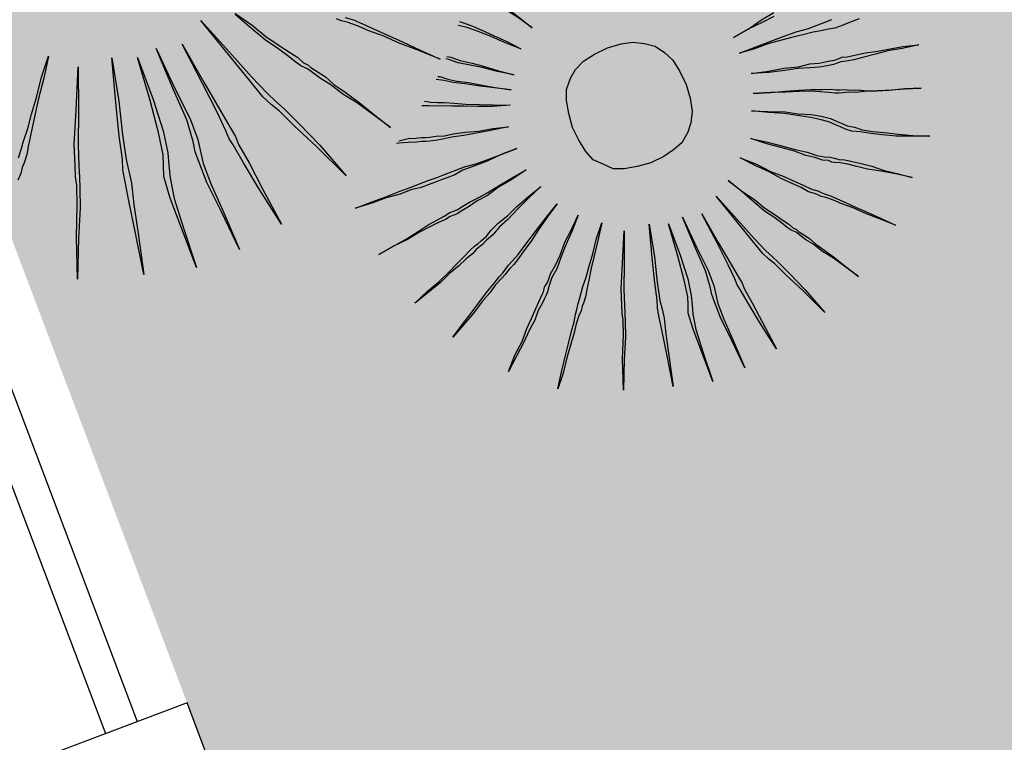
# Model space of a CAD drawing. Extents: x 57783 to 57994, y 18534 to 18831.
# Drawn here: x 57874 to 57875, y 18617 to 18619 of the extents above; entities that cross this region are included whole.
import ezdxf

# ---------------------------------------------------------------- set-up
doc = ezdxf.new("R2010")
doc.units = 0
doc.layers.get('0').update_dxf_attribs({"linetype": 'CONTINUOUS'})
doc.layers.add('VERDE', color=3, linetype='CONTINUOUS')

# ---------------------------------------------------------------- blocks, each defined once
blk = doc.blocks.new('VEG4')
at = {"layer": 'VERDE', "linetype": 'Continuous'}
for points in [[(0.2986, -0.3034), (0.3088, -0.311), (0.3189, -0.3212), (0.3316, -0.3339), (0.3469, -0.3491), (0.3647, -0.3669), (0.385, -0.3873), (0.4079, -0.4101), (0.3825, -0.3873), (0.3596, -0.3669), (0.3418, -0.3491), (0.324, -0.3339), (0.3113, -0.3212), (0.2986, -0.311), (0.291, -0.3059), (0.2859, -0.3009)], [(-0.2248, -0.3263), (-0.2172, -0.3161), (-0.2096, -0.3059), (-0.1969, -0.2907), (-0.1842, -0.2729), (-0.1689, -0.2526), (-0.1512, -0.2272), (-0.1308, -0.2018), (-0.1486, -0.2297), (-0.1664, -0.2551), (-0.1816, -0.278), (-0.1944, -0.2983), (-0.2045, -0.3136), (-0.2121, -0.3263), (-0.2198, -0.3364), (-0.2248, -0.3415), (-0.2299, -0.3491), (-0.2375, -0.3568)], [(0.1487, -0.2399), (0.1665, -0.2653), (0.1792, -0.2882), (0.1919, -0.3059), (0.2046, -0.3237), (0.2122, -0.3339), (0.2173, -0.3441), (0.2224, -0.3491), (0.2249, -0.3542), (0.2325, -0.3644), (0.2402, -0.3746), (0.2478, -0.3898), (0.2605, -0.4076), (0.2732, -0.4279), (0.2884, -0.4533), (0.3037, -0.4787), (0.2859, -0.4508), (0.2707, -0.4279), (0.2554, -0.4076), (0.2427, -0.3873), (0.2325, -0.3746), (0.2249, -0.3619), (0.2198, -0.3542), (0.2173, -0.3517), (0.2122, -0.3466), (0.2071, -0.339), (0.1995, -0.3263), (0.1893, -0.311), (0.1766, -0.2932), (0.1639, -0.2704), (0.1487, -0.2424)], [(-0.0953, -0.2323), (-0.0953, -0.2323), (-0.1181, -0.2932), (-0.1359, -0.339), (-0.1461, -0.3695), (-0.1512, -0.3847), (-0.1562, -0.4), (-0.1664, -0.4279), (-0.1842, -0.4686), (-0.2071, -0.5245), (-0.1867, -0.466), (-0.1689, -0.4228), (-0.1588, -0.3949), (-0.1562, -0.3822), (-0.1512, -0.3669), (-0.141, -0.3364), (-0.1207, -0.2907), (-0.0953, -0.2323)], [(-0.0444, -0.2373), (-0.0444, -0.2373), (-0.0571, -0.3009), (-0.0698, -0.3491), (-0.0775, -0.3847), (-0.08, -0.4025), (-0.0825, -0.4203), (-0.0902, -0.4508), (-0.1003, -0.4965), (-0.113, -0.5524), (-0.1029, -0.4914), (-0.0953, -0.4432), (-0.0902, -0.4127), (-0.0876, -0.3974), (-0.0825, -0.3822), (-0.0749, -0.3491), (-0.0622, -0.3009), (-0.0444, -0.2373)], [(0.0979, -0.2323), (0.0979, -0.2323), (0.1207, -0.2907), (0.1385, -0.3364), (0.1512, -0.3669), (0.1588, -0.3822), (0.1665, -0.3974), (0.1792, -0.4254), (0.197, -0.466), (0.2173, -0.5219), (0.1919, -0.466), (0.1716, -0.4254), (0.1588, -0.3974), (0.1512, -0.3847), (0.1436, -0.3695), (0.1334, -0.339), (0.1182, -0.2932), (0.0979, -0.2323)], [(-0.0089, -0.25), (-0.0089, -0.25), (-0.0089, -0.3161), (-0.0114, -0.3644), (-0.0165, -0.3974), (-0.0216, -0.4152), (-0.0266, -0.433), (-0.0317, -0.4635), (-0.0343, -0.5092), (-0.0368, -0.5702), (-0.0368, -0.5067), (-0.0368, -0.4609), (-0.0343, -0.4279), (-0.0292, -0.4127), (-0.0241, -0.3974), (-0.019, -0.3644), (-0.0139, -0.3161), (-0.0089, -0.25)], [(0.0216, -0.2475), (0.0216, -0.2475), (0.0267, -0.3136), (0.0318, -0.3619), (0.0318, -0.3949), (0.0293, -0.4127), (0.0267, -0.4305), (0.0267, -0.4635), (0.0293, -0.5092), (0.0318, -0.5677), (0.0267, -0.5067), (0.0216, -0.4584), (0.0216, -0.4254), (0.0216, -0.4101), (0.0242, -0.3949), (0.0267, -0.3619), (0.0242, -0.3136), (0.0216, -0.2475)], [(0.0597, -0.2551), (0.0597, -0.2551), (0.0699, -0.3187), (0.0775, -0.3644), (0.0826, -0.3949), (0.0852, -0.4101), (0.0852, -0.4228), (0.0902, -0.4533), (0.0953, -0.4965), (0.1029, -0.555), (0.0902, -0.494), (0.0826, -0.4508), (0.0775, -0.4203), (0.075, -0.4101), (0.075, -0.3974), (0.0725, -0.3669), (0.0674, -0.3187), (0.0597, -0.2551)], [(0.49, -0.3165), (0.4917, -0.3198), (0.4955, -0.3274), (0.5012, -0.3369), (0.5088, -0.3484), (0.5165, -0.3617), (0.5279, -0.377), (0.5394, -0.396), (0.5508, -0.4151), (0.5374, -0.3941), (0.5241, -0.377), (0.5127, -0.3598), (0.5031, -0.3464), (0.4955, -0.335), (0.4898, -0.3255), (0.487, -0.3214)], [(0.4539, -0.3684), (0.4574, -0.3713), (0.4688, -0.3808), (0.4803, -0.3922), (0.4936, -0.4055), (0.5088, -0.4208), (0.5241, -0.4379), (0.505, -0.4208), (0.4898, -0.4055), (0.4746, -0.3922), (0.4612, -0.3808), (0.45, -0.3733)], [(0.418, -0.4101), (0.4231, -0.4132), (0.4345, -0.4227), (0.4497, -0.4322), (0.465, -0.4436), (0.4821, -0.457), (0.5012, -0.4703), (0.4803, -0.457), (0.4612, -0.4436), (0.4459, -0.4341), (0.4307, -0.4246), (0.4193, -0.4151), (0.4155, -0.4128)], [(0.3955, -0.4327), (0.3983, -0.4341), (0.4078, -0.4418), (0.4193, -0.4493), (0.4345, -0.457), (0.4497, -0.4665), (0.4688, -0.478), (0.4898, -0.4894), (0.4669, -0.478), (0.4459, -0.4665), (0.4288, -0.457), (0.4135, -0.4493), (0.4021, -0.4418), (0.3915, -0.4364)], [(0.3642, -0.4603), (0.3659, -0.4608), (0.3716, -0.4646), (0.3811, -0.4685), (0.3907, -0.4722), (0.404, -0.478), (0.4193, -0.4856), (0.4383, -0.4932), (0.4574, -0.5009), (0.4803, -0.5104), (0.4554, -0.5027), (0.4345, -0.4951), (0.4155, -0.4875), (0.4002, -0.4817), (0.3869, -0.476), (0.3754, -0.4722), (0.3678, -0.4685), (0.3621, -0.4665), (0.3581, -0.4652)], [(0.6441, -0.4817), (0.6651, -0.4837), (0.6822, -0.4875), (0.6975, -0.4951), (0.7108, -0.5046), (0.7203, -0.518), (0.728, -0.5332), (0.7318, -0.5523), (0.7337, -0.5732), (0.7318, -0.5942), (0.728, -0.6133), (0.7203, -0.6285), (0.7108, -0.6399), (0.6975, -0.6514), (0.6822, -0.6571), (0.6651, -0.6609), (0.6441, -0.6628), (0.6232, -0.6609), (0.6041, -0.6571), (0.5889, -0.6514), (0.5775, -0.6399), (0.566, -0.6285), (0.5603, -0.6133), (0.5565, -0.5942), (0.5546, -0.5732), (0.5565, -0.5523), (0.5603, -0.5332), (0.566, -0.518), (0.5775, -0.5046), (0.5889, -0.4951), (0.6041, -0.4875), (0.6232, -0.4837), (0.6441, -0.4817)], [(0.3081, -0.501), (0.3221, -0.5027), (0.3335, -0.5066), (0.3411, -0.5084), (0.3468, -0.5104), (0.3525, -0.5123), (0.3621, -0.5141), (0.3735, -0.518), (0.3869, -0.5199), (0.404, -0.5237), (0.4231, -0.5294), (0.444, -0.5332), (0.4669, -0.539), (0.4422, -0.5351), (0.4193, -0.5313), (0.4002, -0.5275), (0.3831, -0.5237), (0.3697, -0.5218), (0.3583, -0.5199), (0.3507, -0.518), (0.345, -0.5161), (0.3392, -0.5141), (0.3316, -0.5123), (0.3201, -0.5084), (0.3068, -0.5046), (0.3035, -0.5039)], [(0.8233, -0.5332), (0.8233, -0.5332), (0.8481, -0.5294), (0.8709, -0.5237), (0.8919, -0.5199)], [(0.89, -0.5256), (0.8709, -0.5275), (0.8481, -0.5294), (0.8233, -0.5332)], [(0.8233, -0.558), (0.8233, -0.558), (0.8481, -0.558), (0.8728, -0.558), (0.8938, -0.558), (0.9129, -0.558), (0.93, -0.5599), (0.9453, -0.5599), (0.9586, -0.5599), (0.9681, -0.5599)], [(1.0062, -0.5732), (0.991, -0.5732), (0.9795, -0.5732), (0.9681, -0.5732), (0.9586, -0.5714), (0.9471, -0.5694), (0.9357, -0.5675), (0.9205, -0.5656), (0.9052, -0.5637), (0.8881, -0.5618), (0.8671, -0.5599), (0.8462, -0.5599), (0.8233, -0.558)], [(0.2134, -0.5714), (0.2134, -0.5714), (0.2382, -0.5714), (0.2611, -0.5714), (0.282, -0.5714), (0.2992, -0.5714), (0.3144, -0.5714), (0.3278, -0.5714), (0.3373, -0.5714), (0.343, -0.5714), (0.3507, -0.5714), (0.3602, -0.5714), (0.3716, -0.5714), (0.3849, -0.5714), (0.4021, -0.5732), (0.4212, -0.5732), (0.4422, -0.5732), (0.4669, -0.5732), (0.4422, -0.5732), (0.4193, -0.5752), (0.3983, -0.5752), (0.3811, -0.5752), (0.3678, -0.5771), (0.3564, -0.5771), (0.3468, -0.5771), (0.3411, -0.5771), (0.3354, -0.5771), (0.3259, -0.5771), (0.3144, -0.5771), (0.2992, -0.5752), (0.282, -0.5752), (0.2611, -0.5732), (0.2382, -0.5732), (0.2134, -0.5714)], [(0.829, -0.5923), (0.829, -0.5923), (0.8538, -0.598), (0.8766, -0.6018), (0.8976, -0.6075), (0.9147, -0.6095), (0.9281, -0.6133), (0.9414, -0.6152), (0.951, -0.6171), (0.9567, -0.6171), (0.9624, -0.6171), (0.97, -0.619), (0.9815, -0.6209), (0.9967, -0.6228), (1.0119, -0.6266), (1.031, -0.6304), (1.052, -0.6342), (1.0749, -0.6399), (1.05, -0.6362), (1.0291, -0.6323), (1.0101, -0.6304), (0.9929, -0.6285), (0.9777, -0.6266), (0.9662, -0.6247), (0.9586, -0.6228), (0.9528, -0.6228), (0.9471, -0.6228), (0.9376, -0.6209), (0.9262, -0.619), (0.9129, -0.6152), (0.8957, -0.6095), (0.8766, -0.6056), (0.8538, -0.5999), (0.829, -0.5923)], [(0.2211, -0.6476), (0.2211, -0.6476), (0.2458, -0.6437), (0.2687, -0.6399), (0.2877, -0.6362), (0.3049, -0.6323), (0.3201, -0.6304), (0.3316, -0.6285), (0.3411, -0.6266), (0.3468, -0.6266), (0.3525, -0.6266), (0.3621, -0.6247), (0.3735, -0.6228), (0.3888, -0.6209), (0.404, -0.619), (0.4231, -0.6152), (0.444, -0.6113), (0.4688, -0.6075), (0.444, -0.6133), (0.4212, -0.6171), (0.4021, -0.6228), (0.3849, -0.6247), (0.3697, -0.6285), (0.3583, -0.6304), (0.3507, -0.6323), (0.345, -0.6323), (0.3392, -0.6323), (0.3316, -0.6342), (0.3201, -0.6342), (0.3049, -0.6362), (0.2877, -0.638), (0.2687, -0.6419), (0.2458, -0.6437), (0.2211, -0.6476)], [(0.8214, -0.6209), (0.8214, -0.6209), (0.8462, -0.6285), (0.8671, -0.6342), (0.8862, -0.6399), (0.9033, -0.6457), (0.9186, -0.6514), (0.93, -0.6552), (0.9376, -0.659), (0.9433, -0.6609), (0.9491, -0.6628), (0.9567, -0.6666), (0.9681, -0.6704), (0.9795, -0.6761), (0.9948, -0.6818), (1.0139, -0.6876), (1.0329, -0.6933), (1.0558, -0.701), (1.0329, -0.6933), (1.0101, -0.6876), (0.9929, -0.6818), (0.9757, -0.6761), (0.9624, -0.6723), (0.9528, -0.6686), (0.9453, -0.6666), (0.9396, -0.6647), (0.9338, -0.6628), (0.9262, -0.659), (0.9147, -0.6533), (0.9014, -0.6476), (0.8862, -0.6419), (0.8671, -0.6362), (0.8462, -0.6285), (0.8214, -0.6209)], [(0.2458, -0.7334), (0.2458, -0.7334), (0.2687, -0.7238), (0.2897, -0.7162), (0.3087, -0.7085), (0.324, -0.701), (0.3373, -0.6952), (0.3488, -0.6895), (0.3583, -0.6857), (0.364, -0.6838), (0.3697, -0.6818), (0.3792, -0.6781), (0.3888, -0.6723), (0.4021, -0.6666), (0.4193, -0.6609), (0.4364, -0.6533), (0.4574, -0.6457), (0.4803, -0.638), (0.4574, -0.6476), (0.4364, -0.6571), (0.4173, -0.6666), (0.4021, -0.6723), (0.3888, -0.68), (0.3774, -0.6838), (0.3697, -0.6876), (0.364, -0.6895), (0.3583, -0.6914), (0.3507, -0.6952), (0.3392, -0.699), (0.3259, -0.7047), (0.3087, -0.7105), (0.2916, -0.7181), (0.2687, -0.7257), (0.2458, -0.7334)], [(0.81, -0.6437), (0.81, -0.6437), (0.8328, -0.6533), (0.8557, -0.6628), (0.8728, -0.6723), (0.89, -0.68), (0.9033, -0.6876), (0.9147, -0.6952), (0.9224, -0.7028), (0.9281, -0.7085), (0.9338, -0.7142), (0.9433, -0.72), (0.9528, -0.7276), (0.9662, -0.7352), (0.9815, -0.7429), (1.0005, -0.7524), (1.0196, -0.7619), (1.0425, -0.7715), (1.0176, -0.7619), (0.9967, -0.7543), (0.9777, -0.7448), (0.9624, -0.7371), (0.9491, -0.7295), (0.9376, -0.7238), (0.93, -0.7181), (0.9243, -0.7124), (0.9186, -0.7067), (0.9109, -0.699), (0.8995, -0.6914), (0.8881, -0.6838), (0.8709, -0.6743), (0.8538, -0.6647), (0.8328, -0.6552), (0.81, -0.6437)], [(0.2802, -0.8), (0.2802, -0.8), (0.3011, -0.7867), (0.3201, -0.7753), (0.3373, -0.7638), (0.3525, -0.7543), (0.3659, -0.7466), (0.3754, -0.7409), (0.3831, -0.7371), (0.3888, -0.7334), (0.3945, -0.7295), (0.4021, -0.7257), (0.4135, -0.72), (0.425, -0.7124), (0.4402, -0.7028), (0.4554, -0.6933), (0.4746, -0.6818), (0.4936, -0.6704), (0.4726, -0.6838), (0.4536, -0.6971), (0.4383, -0.7085), (0.4231, -0.7181), (0.4116, -0.7257), (0.4021, -0.7314), (0.3945, -0.7352), (0.3907, -0.7371), (0.3849, -0.7409), (0.3774, -0.7448), (0.3659, -0.7505), (0.3545, -0.7581), (0.3392, -0.7658), (0.3221, -0.7772), (0.3011, -0.7886), (0.2802, -0.8)], [(0.7947, -0.6818), (0.7947, -0.6818), (0.8157, -0.6952), (0.8347, -0.7085), (0.8499, -0.72), (0.8652, -0.7295), (0.8766, -0.7391), (0.8862, -0.7448), (0.8938, -0.7486), (0.8995, -0.7524), (0.9052, -0.7562), (0.9129, -0.76), (0.9224, -0.7658), (0.9338, -0.7733), (0.9471, -0.7829), (0.9605, -0.7943), (0.9777, -0.8057), (0.9967, -0.8191), (0.9757, -0.8057), (0.9567, -0.7943), (0.9396, -0.7848), (0.9262, -0.7753), (0.9147, -0.7676), (0.9052, -0.7619), (0.8976, -0.7581), (0.8938, -0.7562), (0.89, -0.7524), (0.8823, -0.7486), (0.8728, -0.7409), (0.8614, -0.7334), (0.8481, -0.7219), (0.8328, -0.7105), (0.8138, -0.6971), (0.7947, -0.6818)], [(0.3392, -0.8762), (0.3392, -0.8762), (0.3564, -0.8572), (0.3735, -0.842), (0.3869, -0.8267), (0.3983, -0.8153), (0.4098, -0.8039), (0.4173, -0.7962), (0.425, -0.7886), (0.4288, -0.7848), (0.4326, -0.779), (0.4402, -0.7733), (0.4479, -0.7638), (0.4593, -0.7543), (0.4707, -0.7429), (0.4841, -0.7276), (0.4993, -0.7142), (0.5165, -0.6971), (0.4993, -0.7162), (0.4841, -0.7314), (0.4707, -0.7466), (0.4593, -0.76), (0.4479, -0.7695), (0.4402, -0.779), (0.4345, -0.7867), (0.4307, -0.7905), (0.4269, -0.7943), (0.4212, -0.8), (0.4116, -0.8077), (0.4021, -0.8191), (0.3888, -0.8305), (0.3754, -0.8438), (0.3583, -0.8591), (0.3392, -0.8762)], [(0.7699, -0.7028), (0.7699, -0.7028), (0.789, -0.72), (0.8043, -0.7371), (0.8195, -0.7505), (0.8328, -0.7638), (0.8424, -0.7733), (0.8519, -0.7829), (0.8595, -0.7886), (0.8633, -0.7924), (0.8671, -0.7962), (0.8748, -0.8019), (0.8823, -0.8096), (0.8919, -0.8191), (0.9033, -0.8305), (0.9167, -0.8438), (0.9319, -0.8591), (0.9491, -0.8762), (0.93, -0.8591), (0.9129, -0.8438), (0.8995, -0.8305), (0.8862, -0.8191), (0.8766, -0.8096), (0.8671, -0.8019), (0.8614, -0.7981), (0.8576, -0.7943), (0.8538, -0.7905), (0.8462, -0.7848), (0.8385, -0.7753), (0.829, -0.7658), (0.8157, -0.7524), (0.8023, -0.7371), (0.7871, -0.7219), (0.7699, -0.7028)], [(0.3983, -0.9258), (0.3983, -0.9258), (0.4116, -0.9048), (0.425, -0.8858), (0.4364, -0.8687), (0.4459, -0.8553), (0.4554, -0.842), (0.4612, -0.8324), (0.4669, -0.8248), (0.4707, -0.8191), (0.4746, -0.8134), (0.4803, -0.8057), (0.486, -0.7981), (0.4955, -0.7867), (0.505, -0.7733), (0.5165, -0.7581), (0.5298, -0.7391), (0.5451, -0.72), (0.5317, -0.7409), (0.5184, -0.76), (0.507, -0.7772), (0.4974, -0.7924), (0.4898, -0.8039), (0.4841, -0.8134), (0.4783, -0.821), (0.4746, -0.8248), (0.4707, -0.8305), (0.465, -0.8363), (0.4574, -0.8458), (0.4497, -0.8572), (0.4383, -0.8724), (0.4269, -0.8877), (0.4135, -0.9068), (0.3983, -0.9258)], [(0.7413, -0.7276), (0.7413, -0.7276), (0.7547, -0.7486), (0.768, -0.7676), (0.7776, -0.7848), (0.7871, -0.7981), (0.7966, -0.8114), (0.8023, -0.8191), (0.8061, -0.8267), (0.81, -0.8305), (0.8118, -0.8343), (0.8175, -0.842), (0.8233, -0.8496), (0.829, -0.861), (0.8385, -0.8744), (0.8481, -0.8896), (0.8595, -0.9086), (0.8709, -0.9277), (0.8576, -0.9068), (0.8462, -0.8896), (0.8347, -0.8744), (0.8252, -0.8591), (0.8175, -0.8496), (0.8118, -0.8401), (0.808, -0.8343), (0.8061, -0.8324), (0.8023, -0.8286), (0.7985, -0.8229), (0.7928, -0.8134), (0.7851, -0.8019), (0.7756, -0.7886), (0.7661, -0.7715), (0.7547, -0.7505), (0.7413, -0.7276)], [(0.5717, -0.7429), (0.5717, -0.7429), (0.5546, -0.7886), (0.5412, -0.8229), (0.5336, -0.8458), (0.5298, -0.8572), (0.526, -0.8687), (0.5184, -0.8896), (0.505, -0.9201), (0.4878, -0.962), (0.5031, -0.9182), (0.5165, -0.8858), (0.5241, -0.8648), (0.526, -0.8553), (0.5298, -0.8438), (0.5374, -0.821), (0.5526, -0.7867), (0.5717, -0.7429)], [(0.6099, -0.7466), (0.6099, -0.7466), (0.6003, -0.7943), (0.5908, -0.8305), (0.585, -0.8572), (0.5832, -0.8705), (0.5813, -0.8839), (0.5755, -0.9068), (0.5679, -0.941), (0.5584, -0.983), (0.566, -0.9372), (0.5717, -0.9011), (0.5755, -0.8782), (0.5775, -0.8667), (0.5813, -0.8553), (0.587, -0.8305), (0.5965, -0.7943), (0.6099, -0.7466)], [(0.6594, -0.7543), (0.6594, -0.7543), (0.6632, -0.8039), (0.667, -0.8401), (0.667, -0.8648), (0.6651, -0.8782), (0.6632, -0.8915), (0.6632, -0.9163), (0.6651, -0.9506), (0.667, -0.9944), (0.6632, -0.9487), (0.6594, -0.9125), (0.6594, -0.8877), (0.6594, -0.8762), (0.6613, -0.8648), (0.6632, -0.8401), (0.6613, -0.8039), (0.6594, -0.7543)], [(0.7166, -0.7429), (0.7166, -0.7429), (0.7337, -0.7867), (0.747, -0.821), (0.7566, -0.8438), (0.7623, -0.8553), (0.768, -0.8667), (0.7776, -0.8877), (0.7909, -0.9182), (0.8061, -0.9601), (0.7871, -0.9182), (0.7719, -0.8877), (0.7623, -0.8667), (0.7566, -0.8572), (0.7509, -0.8458), (0.7432, -0.8229), (0.7318, -0.7886), (0.7166, -0.7429)], [(0.6365, -0.7562), (0.6365, -0.7562), (0.6365, -0.8057), (0.6346, -0.842), (0.6308, -0.8667), (0.627, -0.8801), (0.6232, -0.8934), (0.6194, -0.9163), (0.6174, -0.9506), (0.6156, -0.9963), (0.6156, -0.9487), (0.6156, -0.9143), (0.6174, -0.8896), (0.6213, -0.8782), (0.6251, -0.8667), (0.6289, -0.842), (0.6327, -0.8057), (0.6365, -0.7562)], [(0.6879, -0.76), (0.6879, -0.76), (0.6956, -0.8077), (0.7013, -0.842), (0.7051, -0.8648), (0.7071, -0.8762), (0.7071, -0.8858), (0.7108, -0.9086), (0.7146, -0.941), (0.7203, -0.9849), (0.7108, -0.9392), (0.7051, -0.9068), (0.7013, -0.8839), (0.6994, -0.8762), (0.6994, -0.8667), (0.6975, -0.8438), (0.6937, -0.8077), (0.6879, -0.76)]]:
    blk.add_lwpolyline(points, dxfattribs=at)

msp = doc.modelspace()

# ---------------------------------------------------------------- hatches: boundary and pattern name
at = {"ltscale": 4}
h = msp.add_hatch(dxfattribs=at)
h.set_pattern_fill('CROSS', color=256, scale=1.5, style=0)
h.set_pattern_definition([(0, (58112.03288, 22098.16164), (0.375, 0.375), [0.1875, -0.5625]), (90, (58112.12663, 22098.0679), (-0.375, 0.375), [0.1875, -0.5625])])
h.paths.add_polyline_path([(57871.4191, 18616.3498), (57877.42, 18616.3498), (57875.956, 18617.0427), (57877.0988, 18619.489), (57879.3464, 18618.439), (57880.4635, 18620.6671), (57882.611, 18619.6733), (57883.6691, 18621.9383), (57885.8961, 18620.898), (57886.9542, 18623.163), (57888.9967, 18622.2089), (57890.0089, 18624.4953), (57892.4664, 18623.3473), (57893.5245, 18625.6123), (57895.7516, 18624.572), (57896.8097, 18626.837), (57899.0367, 18625.7967), (57900.0948, 18628.0617), (57902.3219, 18627.0213), (57903.38, 18629.2864), (57905.607, 18628.246), (57906.6731, 18630.5015), (57913.5243, 18627.3068), (57914.9314, 18627.8822), (57905.8284, 18632.1232), (57873.0941, 18619.7453), (57874.0079, 18617.3287)])

# ---------------------------------------------------------------- linework, layer by layer
for p, q in [((57873.0206, 18619.7175, 0.3901), (57873.8631, 18617.4894, 0.3901)), ((57872.9738, 18619.6998, 0.3901), (57873.8163, 18617.4717, 0.3901))]:
    msp.add_line(p, q)
msp.add_lwpolyline([(57873.9366, 18617.5172), (57873.7495, 18617.4464), (57873.8202, 18617.2594), (57874.0073, 18617.3301)], close=True)

# ---------------------------------------------------------------- block references
at = {"rotation": 20.71314506827817}
msp.add_blockref('VEG4', (57873.7833, 18618.7048), dxfattribs=at)

doc.saveas('drawing.dxf')
